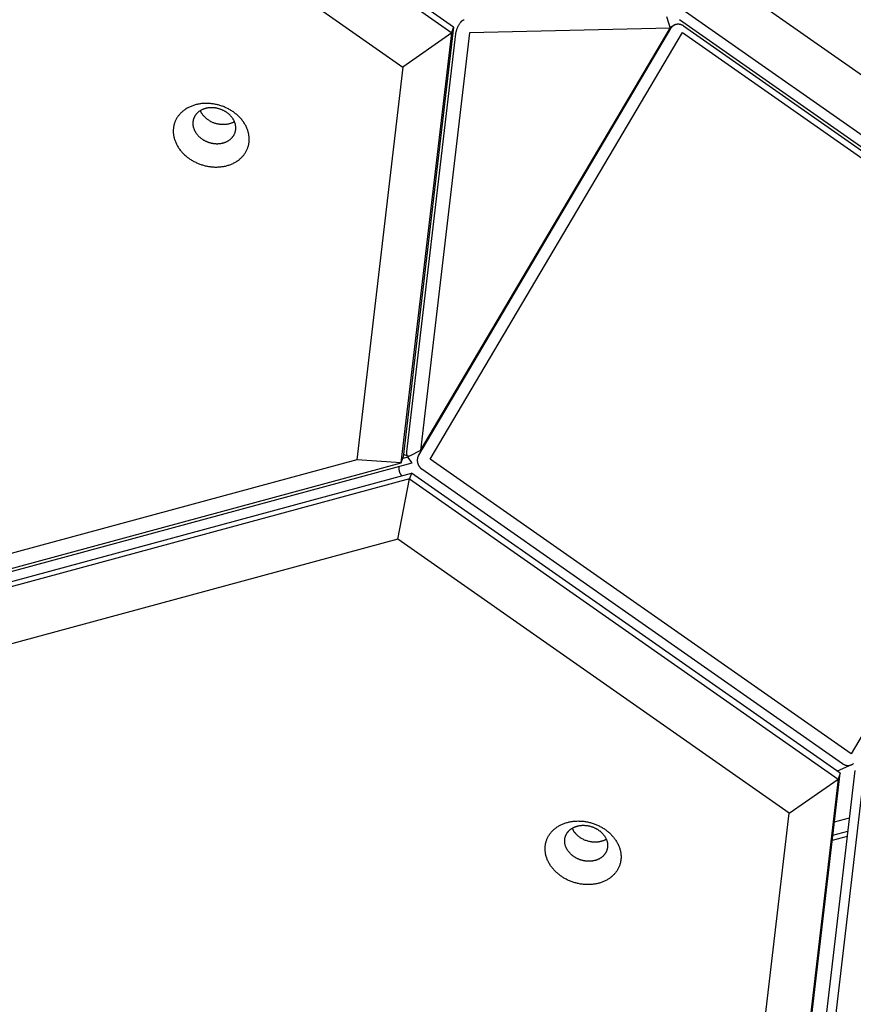
# Model space of a CAD drawing. Units: millimetres. Extents: x -3826 to -2947, y -232 to 540.
# Drawn here: x -3232 to -3207, y 86 to 115 of the extents above; entities that cross this region are included whole.
import ezdxf

# ---------------------------------------------------------------- set-up
doc = ezdxf.new("R2010")
doc.units = ezdxf.units.MM
doc.header["$MEASUREMENT"] = 0
doc.layers.add('Make2D$visible$lines', color=30, linetype='Continuous', true_color=0xff7f00)

msp = doc.modelspace()

# ---------------------------------------------------------------- linework, layer by layer
at = {"layer": 'Make2D$visible$lines'}
for points in [[(-3219.168, 114.992), (-3312.867, 180.595)], [(-3312.922, 180.425), (-3219.223, 114.822)], [(-3313.273, 178.632), (-3220.682, 113.806)], [(-3211.012, 116.373), (-3199.358, 108.214)], [(-3219.1, 114.794), (-3219.098, 114.81), (-3219.095, 114.826), (-3219.092, 114.843), (-3219.088, 114.86), (-3219.083, 114.878), (-3219.078, 114.897), (-3219.072, 114.915), (-3219.066, 114.934), (-3219.059, 114.953), (-3219.051, 114.971), (-3219.044, 114.99), (-3219.035, 115.008), (-3219.027, 115.025), (-3219.018, 115.042), (-3219.009, 115.058), (-3219, 115.074), (-3218.991, 115.089), (-3218.982, 115.104), (-3218.972, 115.118), (-3218.962, 115.132), (-3218.952, 115.144), (-3218.947, 115.15), (-3218.942, 115.156), (-3218.937, 115.162), (-3218.932, 115.167), (-3218.927, 115.173), (-3218.922, 115.177), (-3218.917, 115.182), (-3218.912, 115.186), (-3218.907, 115.19), (-3218.902, 115.194), (-3218.897, 115.198), (-3218.895, 115.199), (-3218.893, 115.201), (-3218.89, 115.202), (-3218.888, 115.204), (-3218.886, 115.205), (-3218.883, 115.206), (-3218.881, 115.207), (-3218.879, 115.209), (-3218.877, 115.21), (-3218.874, 115.211), (-3218.872, 115.211), (-3218.87, 115.212), (-3218.868, 115.213), (-3218.866, 115.214), (-3218.864, 115.214), (-3218.862, 115.215), (-3218.86, 115.215), (-3218.858, 115.215), (-3218.856, 115.216), (-3218.855, 115.216), (-3218.854, 115.216), (-3218.853, 115.216), (-3218.852, 115.216), (-3218.852, 115.216), (-3218.851, 115.216)], [(-3212.833, 115.314), (-3212.72, 114.966)], [(-3212.445, 115.224), (-3199.682, 106.288)], [(-3199.502, 106.516), (-3212.265, 115.452)], [(-3219.168, 114.992), (-3220.667, 102.192)], [(-3212.705, 114.953), (-3220.207, 102.252)], [(-3220.148, 102.39), (-3212.72, 114.966)], [(-3219.223, 114.822), (-3219.168, 114.992)], [(-3212.72, 114.966), (-3218.692, 114.828)], [(-3212.729, 114.994), (-3212.589, 115.058)], [(-3212.321, 115.029), (-3212.326, 115.032), (-3212.331, 115.036), (-3212.337, 115.039), (-3212.343, 115.043), (-3212.349, 115.046), (-3212.354, 115.049), (-3212.361, 115.052), (-3212.367, 115.055), (-3212.373, 115.058), (-3212.379, 115.061), (-3212.386, 115.063), (-3212.392, 115.065), (-3212.399, 115.068), (-3212.405, 115.07), (-3212.412, 115.072), (-3212.419, 115.073), (-3212.426, 115.075), (-3212.433, 115.076), (-3212.44, 115.078), (-3212.447, 115.079), (-3212.454, 115.079), (-3212.461, 115.08), (-3212.468, 115.081), (-3212.475, 115.081), (-3212.483, 115.081), (-3212.49, 115.081), (-3212.497, 115.081), (-3212.504, 115.08), (-3212.511, 115.079), (-3212.518, 115.078), (-3212.525, 115.077), (-3212.532, 115.076), (-3212.539, 115.075), (-3212.546, 115.073), (-3212.553, 115.071), (-3212.56, 115.069), (-3212.567, 115.067), (-3212.574, 115.064), (-3212.58, 115.062), (-3212.587, 115.059), (-3212.593, 115.056), (-3212.599, 115.053), (-3212.606, 115.05), (-3212.612, 115.046), (-3212.618, 115.043), (-3212.623, 115.039), (-3212.629, 115.035), (-3212.635, 115.031), (-3212.64, 115.027), (-3212.645, 115.023), (-3212.651, 115.018), (-3212.656, 115.014), (-3212.661, 115.009), (-3212.665, 115.004), (-3212.67, 115), (-3212.674, 114.995), (-3212.679, 114.99), (-3212.683, 114.985), (-3212.687, 114.98), (-3212.691, 114.974), (-3212.694, 114.969), (-3212.698, 114.964), (-3212.701, 114.959), (-3212.705, 114.953)], [(-3212.321, 115.029), (-3199.795, 106.259)], [(-3220.722, 102.022), (-3219.223, 114.822)], [(-3219.223, 114.822), (-3220.682, 113.806)], [(-3220.557, 102.356), (-3219.1, 114.794)], [(-3218.692, 114.828), (-3220.148, 102.39)], [(-3219.859, 102.133), (-3212.356, 114.835)], [(-3212.356, 114.835), (-3199.83, 106.065)], [(-3220.682, 113.806), (-3222.051, 102.117)], [(-3225.258, 111.545), (-3225.255, 111.565), (-3225.253, 111.586), (-3225.252, 111.607), (-3225.25, 111.628), (-3225.25, 111.649), (-3225.25, 111.671), (-3225.251, 111.693), (-3225.252, 111.715), (-3225.254, 111.738), (-3225.257, 111.76), (-3225.26, 111.783), (-3225.264, 111.806), (-3225.269, 111.829), (-3225.274, 111.852), (-3225.28, 111.875), (-3225.287, 111.899), (-3225.295, 111.922), (-3225.303, 111.945), (-3225.312, 111.969), (-3225.322, 111.992), (-3225.332, 112.015), (-3225.343, 112.039), (-3225.355, 112.062), (-3225.367, 112.085), (-3225.381, 112.108), (-3225.394, 112.13), (-3225.409, 112.153), (-3225.424, 112.175), (-3225.44, 112.197), (-3225.457, 112.219), (-3225.474, 112.241), (-3225.492, 112.262), (-3225.51, 112.283), (-3225.529, 112.303), (-3225.548, 112.323), (-3225.568, 112.343), (-3225.589, 112.363), (-3225.61, 112.382), (-3225.632, 112.4), (-3225.654, 112.418), (-3225.676, 112.436), (-3225.699, 112.453), (-3225.722, 112.47), (-3225.745, 112.486), (-3225.769, 112.501), (-3225.793, 112.517), (-3225.818, 112.531), (-3225.842, 112.545), (-3225.867, 112.559), (-3225.892, 112.572), (-3225.917, 112.584), (-3225.942, 112.596), (-3225.967, 112.607), (-3225.993, 112.618), (-3226.018, 112.628), (-3226.044, 112.638), (-3226.069, 112.647), (-3226.095, 112.655), (-3226.12, 112.663), (-3226.145, 112.671), (-3226.171, 112.678), (-3226.196, 112.684), (-3226.221, 112.69), (-3226.246, 112.695), (-3226.271, 112.7), (-3226.296, 112.705), (-3226.321, 112.709), (-3226.347, 112.713), (-3226.373, 112.716), (-3226.399, 112.718), (-3226.426, 112.721), (-3226.452, 112.722), (-3226.479, 112.724), (-3226.506, 112.724), (-3226.533, 112.724), (-3226.56, 112.724), (-3226.587, 112.723), (-3226.614, 112.721), (-3226.641, 112.719), (-3226.668, 112.717), (-3226.696, 112.713), (-3226.723, 112.709), (-3226.75, 112.705), (-3226.776, 112.7), (-3226.803, 112.694), (-3226.83, 112.688), (-3226.856, 112.681), (-3226.882, 112.673), (-3226.908, 112.665), (-3226.933, 112.656), (-3226.958, 112.647), (-3226.983, 112.637), (-3227.008, 112.626), (-3227.032, 112.615), (-3227.056, 112.603), (-3227.079, 112.591), (-3227.102, 112.578), (-3227.124, 112.565), (-3227.146, 112.551), (-3227.167, 112.537), (-3227.188, 112.522), (-3227.208, 112.507), (-3227.227, 112.491), (-3227.246, 112.475), (-3227.265, 112.458), (-3227.282, 112.441), (-3227.299, 112.424), (-3227.316, 112.406), (-3227.331, 112.388), (-3227.346, 112.369), (-3227.361, 112.351), (-3227.374, 112.332), (-3227.387, 112.313), (-3227.4, 112.293), (-3227.411, 112.274), (-3227.422, 112.254), (-3227.433, 112.234), (-3227.442, 112.214), (-3227.451, 112.194), (-3227.46, 112.173), (-3227.467, 112.153), (-3227.474, 112.133), (-3227.481, 112.112), (-3227.486, 112.092), (-3227.491, 112.071), (-3227.496, 112.051), (-3227.5, 112.031), (-3227.503, 112.01)], [(-3225.654, 111.929), (-3225.653, 111.941), (-3225.651, 111.953), (-3225.651, 111.965), (-3225.65, 111.977), (-3225.65, 111.989), (-3225.65, 112.001), (-3225.65, 112.014), (-3225.651, 112.026), (-3225.652, 112.039), (-3225.654, 112.052), (-3225.656, 112.064), (-3225.658, 112.077), (-3225.66, 112.09), (-3225.663, 112.103), (-3225.667, 112.117), (-3225.671, 112.13), (-3225.675, 112.143), (-3225.68, 112.156), (-3225.685, 112.169), (-3225.69, 112.182), (-3225.696, 112.196), (-3225.702, 112.209), (-3225.709, 112.222), (-3225.716, 112.235), (-3225.723, 112.248), (-3225.731, 112.261), (-3225.74, 112.273), (-3225.748, 112.286), (-3225.757, 112.298), (-3225.766, 112.311), (-3225.776, 112.323), (-3225.786, 112.335), (-3225.797, 112.347), (-3225.807, 112.358), (-3225.818, 112.37), (-3225.83, 112.381), (-3225.841, 112.392), (-3225.853, 112.403), (-3225.865, 112.413), (-3225.878, 112.423), (-3225.89, 112.433), (-3225.903, 112.443), (-3225.916, 112.452), (-3225.93, 112.462), (-3225.943, 112.47), (-3225.957, 112.479), (-3225.97, 112.487), (-3225.984, 112.495), (-3225.998, 112.503), (-3226.012, 112.51), (-3226.027, 112.517), (-3226.041, 112.524), (-3226.055, 112.53), (-3226.07, 112.536), (-3226.084, 112.542), (-3226.098, 112.547), (-3226.113, 112.552), (-3226.127, 112.557), (-3226.141, 112.562), (-3226.156, 112.566), (-3226.17, 112.57), (-3226.184, 112.574), (-3226.198, 112.577), (-3226.213, 112.58), (-3226.227, 112.583), (-3226.241, 112.585), (-3226.255, 112.588), (-3226.27, 112.59), (-3226.285, 112.591), (-3226.299, 112.593), (-3226.314, 112.594), (-3226.329, 112.595), (-3226.344, 112.596), (-3226.359, 112.596), (-3226.375, 112.596), (-3226.39, 112.596), (-3226.405, 112.596), (-3226.421, 112.595), (-3226.436, 112.593), (-3226.451, 112.592), (-3226.467, 112.59), (-3226.482, 112.588), (-3226.497, 112.585), (-3226.512, 112.582), (-3226.527, 112.579), (-3226.542, 112.576), (-3226.557, 112.572), (-3226.572, 112.567), (-3226.587, 112.563), (-3226.601, 112.558), (-3226.615, 112.553), (-3226.629, 112.547), (-3226.643, 112.541), (-3226.657, 112.535), (-3226.67, 112.528), (-3226.683, 112.521), (-3226.696, 112.514), (-3226.709, 112.506), (-3226.721, 112.498), (-3226.733, 112.49), (-3226.745, 112.482), (-3226.756, 112.473), (-3226.767, 112.464), (-3226.778, 112.455), (-3226.788, 112.446), (-3226.798, 112.436), (-3226.808, 112.426), (-3226.817, 112.416), (-3226.826, 112.406), (-3226.835, 112.396), (-3226.843, 112.385), (-3226.85, 112.374), (-3226.858, 112.364), (-3226.865, 112.353), (-3226.871, 112.342), (-3226.878, 112.33), (-3226.883, 112.319), (-3226.889, 112.308), (-3226.894, 112.296), (-3226.899, 112.285), (-3226.903, 112.273), (-3226.907, 112.262), (-3226.91, 112.25), (-3226.914, 112.239), (-3226.916, 112.227), (-3226.919, 112.216), (-3226.921, 112.204), (-3226.923, 112.193)], [(-3225.689, 112.181), (-3225.703, 112.173), (-3225.716, 112.165), (-3225.73, 112.158), (-3225.744, 112.151), (-3225.759, 112.145), (-3225.774, 112.139), (-3225.789, 112.133), (-3225.804, 112.128), (-3225.819, 112.123), (-3225.834, 112.118), (-3225.85, 112.114), (-3225.866, 112.11), (-3225.882, 112.107), (-3225.898, 112.104), (-3225.914, 112.101), (-3225.93, 112.099), (-3225.946, 112.097), (-3225.962, 112.096), (-3225.978, 112.095), (-3225.994, 112.094), (-3226.01, 112.093), (-3226.026, 112.093), (-3226.042, 112.093), (-3226.058, 112.094), (-3226.074, 112.095), (-3226.09, 112.096), (-3226.105, 112.098), (-3226.121, 112.1), (-3226.136, 112.102), (-3226.151, 112.104), (-3226.166, 112.107), (-3226.181, 112.11), (-3226.2, 112.114), (-3226.22, 112.119), (-3226.24, 112.124), (-3226.26, 112.13), (-3226.279, 112.137), (-3226.299, 112.144), (-3226.319, 112.151), (-3226.339, 112.16), (-3226.359, 112.169), (-3226.378, 112.178), (-3226.398, 112.188), (-3226.417, 112.199), (-3226.436, 112.21), (-3226.455, 112.222), (-3226.473, 112.234), (-3226.491, 112.247), (-3226.509, 112.261), (-3226.526, 112.275), (-3226.543, 112.289), (-3226.559, 112.304), (-3226.575, 112.32), (-3226.59, 112.335), (-3226.605, 112.352), (-3226.619, 112.368), (-3226.632, 112.385), (-3226.644, 112.402), (-3226.656, 112.419), (-3226.662, 112.428), (-3226.667, 112.437), (-3226.673, 112.446), (-3226.678, 112.455), (-3226.683, 112.464), (-3226.687, 112.473), (-3226.692, 112.482), (-3226.696, 112.491), (-3226.7, 112.5), (-3226.704, 112.509)], [(-3227.503, 112.01), (-3227.506, 111.99), (-3227.508, 111.969), (-3227.509, 111.948), (-3227.51, 111.927), (-3227.511, 111.905), (-3227.511, 111.884), (-3227.51, 111.862), (-3227.509, 111.839), (-3227.507, 111.817), (-3227.504, 111.794), (-3227.501, 111.772), (-3227.497, 111.749), (-3227.492, 111.726), (-3227.486, 111.703), (-3227.48, 111.679), (-3227.474, 111.656), (-3227.466, 111.633), (-3227.458, 111.609), (-3227.449, 111.586), (-3227.439, 111.563), (-3227.429, 111.539), (-3227.418, 111.516), (-3227.406, 111.493), (-3227.394, 111.47), (-3227.38, 111.447), (-3227.366, 111.424), (-3227.352, 111.402), (-3227.337, 111.38), (-3227.321, 111.358), (-3227.304, 111.336), (-3227.287, 111.314), (-3227.269, 111.293), (-3227.251, 111.272), (-3227.232, 111.252), (-3227.212, 111.231), (-3227.192, 111.212), (-3227.172, 111.192), (-3227.151, 111.173), (-3227.129, 111.155), (-3227.107, 111.137), (-3227.085, 111.119), (-3227.062, 111.102), (-3227.039, 111.085), (-3227.016, 111.069), (-3226.992, 111.053), (-3226.968, 111.038), (-3226.943, 111.024), (-3226.919, 111.01), (-3226.894, 110.996), (-3226.869, 110.983), (-3226.844, 110.971), (-3226.819, 110.959), (-3226.793, 110.948), (-3226.768, 110.937), (-3226.743, 110.927), (-3226.717, 110.917), (-3226.692, 110.908), (-3226.666, 110.9), (-3226.641, 110.892), (-3226.615, 110.884), (-3226.59, 110.877), (-3226.565, 110.871), (-3226.54, 110.865), (-3226.515, 110.86), (-3226.49, 110.855), (-3226.465, 110.85), (-3226.439, 110.846), (-3226.414, 110.842), (-3226.388, 110.839), (-3226.362, 110.836), (-3226.335, 110.834), (-3226.309, 110.832), (-3226.282, 110.831), (-3226.255, 110.831), (-3226.228, 110.83), (-3226.201, 110.831), (-3226.174, 110.832), (-3226.147, 110.833), (-3226.12, 110.836), (-3226.092, 110.838), (-3226.065, 110.842), (-3226.038, 110.845), (-3226.011, 110.85), (-3225.985, 110.855), (-3225.958, 110.861), (-3225.931, 110.867), (-3225.905, 110.874), (-3225.879, 110.882), (-3225.853, 110.89), (-3225.828, 110.899), (-3225.802, 110.908), (-3225.778, 110.918), (-3225.753, 110.929), (-3225.729, 110.94), (-3225.705, 110.951), (-3225.682, 110.964), (-3225.659, 110.977), (-3225.637, 110.99), (-3225.615, 111.004), (-3225.594, 111.018), (-3225.573, 111.033), (-3225.553, 111.048), (-3225.534, 111.064), (-3225.515, 111.08), (-3225.496, 111.097), (-3225.479, 111.114), (-3225.462, 111.131), (-3225.445, 111.149), (-3225.43, 111.167), (-3225.414, 111.185), (-3225.4, 111.204), (-3225.386, 111.223), (-3225.373, 111.242), (-3225.361, 111.262), (-3225.349, 111.281), (-3225.338, 111.301), (-3225.328, 111.321), (-3225.319, 111.341), (-3225.31, 111.361), (-3225.301, 111.381), (-3225.294, 111.402), (-3225.287, 111.422), (-3225.28, 111.443), (-3225.275, 111.463), (-3225.27, 111.483), (-3225.265, 111.504), (-3225.261, 111.524), (-3225.258, 111.545)], [(-3226.923, 112.193), (-3226.925, 112.181), (-3226.926, 112.169), (-3226.927, 112.158), (-3226.927, 112.146), (-3226.928, 112.133), (-3226.927, 112.121), (-3226.927, 112.109), (-3226.926, 112.096), (-3226.925, 112.083), (-3226.924, 112.071), (-3226.922, 112.058), (-3226.919, 112.045), (-3226.917, 112.032), (-3226.914, 112.019), (-3226.91, 112.006), (-3226.906, 111.993), (-3226.902, 111.979), (-3226.898, 111.966), (-3226.893, 111.953), (-3226.887, 111.94), (-3226.881, 111.927), (-3226.875, 111.913), (-3226.868, 111.9), (-3226.861, 111.887), (-3226.854, 111.874), (-3226.846, 111.862), (-3226.838, 111.849), (-3226.829, 111.836), (-3226.82, 111.824), (-3226.811, 111.812), (-3226.801, 111.799), (-3226.791, 111.787), (-3226.781, 111.776), (-3226.77, 111.764), (-3226.759, 111.752), (-3226.748, 111.741), (-3226.736, 111.73), (-3226.724, 111.72), (-3226.712, 111.709), (-3226.699, 111.699), (-3226.687, 111.689), (-3226.674, 111.679), (-3226.661, 111.67), (-3226.648, 111.661), (-3226.634, 111.652), (-3226.621, 111.643), (-3226.607, 111.635), (-3226.593, 111.627), (-3226.579, 111.62), (-3226.565, 111.612), (-3226.551, 111.605), (-3226.536, 111.599), (-3226.522, 111.592), (-3226.508, 111.586), (-3226.493, 111.58), (-3226.479, 111.575), (-3226.464, 111.57), (-3226.45, 111.565), (-3226.436, 111.56), (-3226.421, 111.556), (-3226.407, 111.552), (-3226.393, 111.549), (-3226.379, 111.545), (-3226.365, 111.542), (-3226.351, 111.54), (-3226.336, 111.537), (-3226.322, 111.535), (-3226.307, 111.533), (-3226.293, 111.531), (-3226.278, 111.529), (-3226.263, 111.528), (-3226.248, 111.527), (-3226.233, 111.526), (-3226.218, 111.526), (-3226.203, 111.526), (-3226.187, 111.526), (-3226.172, 111.527), (-3226.157, 111.528), (-3226.141, 111.529), (-3226.126, 111.53), (-3226.111, 111.532), (-3226.095, 111.534), (-3226.08, 111.537), (-3226.065, 111.54), (-3226.05, 111.543), (-3226.035, 111.547), (-3226.02, 111.551), (-3226.005, 111.555), (-3225.991, 111.559), (-3225.976, 111.564), (-3225.962, 111.57), (-3225.948, 111.575), (-3225.934, 111.581), (-3225.92, 111.588), (-3225.907, 111.594), (-3225.894, 111.601), (-3225.881, 111.608), (-3225.868, 111.616), (-3225.856, 111.624), (-3225.844, 111.632), (-3225.832, 111.64), (-3225.821, 111.649), (-3225.81, 111.658), (-3225.799, 111.667), (-3225.789, 111.676), (-3225.779, 111.686), (-3225.769, 111.696), (-3225.76, 111.706), (-3225.751, 111.716), (-3225.743, 111.727), (-3225.735, 111.737), (-3225.727, 111.748), (-3225.719, 111.759), (-3225.712, 111.77), (-3225.706, 111.781), (-3225.7, 111.792), (-3225.694, 111.803), (-3225.688, 111.814), (-3225.683, 111.826), (-3225.679, 111.837), (-3225.674, 111.849), (-3225.67, 111.86), (-3225.667, 111.872), (-3225.664, 111.883), (-3225.661, 111.895), (-3225.658, 111.906), (-3225.656, 111.918), (-3225.654, 111.929)], [(-3199.83, 106.065), (-3207.333, 93.363)], [(-3220.477, 102.227), (-3220.478, 102.226), (-3220.48, 102.225), (-3220.482, 102.224), (-3220.484, 102.224), (-3220.485, 102.223), (-3220.487, 102.222), (-3220.489, 102.222), (-3220.491, 102.221), (-3220.493, 102.221), (-3220.495, 102.22), (-3220.497, 102.22), (-3220.498, 102.22), (-3220.5, 102.219), (-3220.502, 102.219), (-3220.504, 102.219), (-3220.506, 102.219), (-3220.507, 102.219), (-3220.508, 102.219), (-3220.509, 102.219), (-3220.51, 102.219), (-3220.511, 102.219), (-3220.511, 102.219), (-3220.512, 102.219), (-3220.513, 102.219), (-3220.514, 102.219), (-3220.515, 102.219), (-3220.516, 102.22), (-3220.517, 102.22), (-3220.517, 102.22), (-3220.518, 102.22), (-3220.519, 102.22), (-3220.52, 102.221), (-3220.521, 102.221), (-3220.522, 102.221), (-3220.522, 102.222), (-3220.523, 102.222), (-3220.524, 102.222), (-3220.525, 102.223), (-3220.525, 102.223), (-3220.526, 102.223), (-3220.527, 102.224), (-3220.528, 102.224), (-3220.529, 102.225), (-3220.529, 102.225), (-3220.53, 102.226), (-3220.531, 102.226), (-3220.531, 102.227), (-3220.532, 102.227), (-3220.533, 102.228), (-3220.534, 102.228), (-3220.534, 102.229), (-3220.535, 102.23), (-3220.536, 102.23), (-3220.536, 102.231), (-3220.537, 102.232), (-3220.538, 102.232), (-3220.538, 102.233), (-3220.539, 102.234), (-3220.54, 102.235), (-3220.54, 102.235), (-3220.541, 102.236), (-3220.541, 102.237), (-3220.542, 102.238), (-3220.543, 102.239), (-3220.544, 102.24), (-3220.545, 102.242), (-3220.546, 102.244), (-3220.547, 102.246), (-3220.548, 102.248), (-3220.549, 102.25), (-3220.55, 102.253), (-3220.551, 102.255), (-3220.551, 102.257), (-3220.552, 102.26), (-3220.553, 102.262), (-3220.554, 102.265), (-3220.554, 102.267), (-3220.555, 102.27), (-3220.555, 102.273), (-3220.556, 102.275), (-3220.556, 102.278), (-3220.557, 102.281), (-3220.558, 102.287), (-3220.558, 102.293), (-3220.559, 102.3), (-3220.559, 102.306), (-3220.559, 102.313), (-3220.559, 102.32), (-3220.559, 102.327), (-3220.559, 102.334), (-3220.558, 102.341), (-3220.557, 102.349), (-3220.557, 102.356)], [(-3220.148, 102.39), (-3220.477, 102.227)], [(-3222.051, 102.117), (-3325.518, 74.081)], [(-3325.428, 73.65), (-3220.722, 102.022)], [(-3325.105, 73.657), (-3220.4, 102.029)], [(-3220.722, 102.022), (-3222.051, 102.117)], [(-3220.722, 102.022), (-3220.667, 102.192)], [(-3220.533, 102.195), (-3220.679, 102.155)], [(-3220.526, 102.223), (-3220.657, 102.278)], [(-3220.533, 102.195), (-3220.518, 102.22)], [(-3220.4, 102.029), (-3220.533, 102.195)], [(-3220.207, 102.252), (-3220.21, 102.246), (-3220.214, 102.24), (-3220.216, 102.235), (-3220.219, 102.229), (-3220.222, 102.223), (-3220.225, 102.217), (-3220.227, 102.211), (-3220.23, 102.204), (-3220.232, 102.198), (-3220.234, 102.191), (-3220.236, 102.185), (-3220.238, 102.178), (-3220.239, 102.171), (-3220.241, 102.164), (-3220.242, 102.157), (-3220.243, 102.15), (-3220.244, 102.143), (-3220.245, 102.136), (-3220.246, 102.128), (-3220.247, 102.121), (-3220.247, 102.113), (-3220.247, 102.106), (-3220.247, 102.098), (-3220.247, 102.091), (-3220.247, 102.083), (-3220.246, 102.076), (-3220.245, 102.068), (-3220.244, 102.06), (-3220.243, 102.053), (-3220.242, 102.045), (-3220.24, 102.038), (-3220.239, 102.03), (-3220.237, 102.023), (-3220.235, 102.015), (-3220.233, 102.008), (-3220.23, 102), (-3220.228, 101.993), (-3220.225, 101.986), (-3220.222, 101.979), (-3220.219, 101.972), (-3220.216, 101.965), (-3220.212, 101.958), (-3220.209, 101.951), (-3220.205, 101.944), (-3220.201, 101.938), (-3220.198, 101.931), (-3220.194, 101.925), (-3220.189, 101.919), (-3220.185, 101.913), (-3220.181, 101.907), (-3220.176, 101.901), (-3220.172, 101.896), (-3220.167, 101.89), (-3220.162, 101.885), (-3220.157, 101.88), (-3220.152, 101.875), (-3220.147, 101.87), (-3220.142, 101.865), (-3220.137, 101.86), (-3220.132, 101.856), (-3220.127, 101.852), (-3220.122, 101.848), (-3220.116, 101.844), (-3220.111, 101.84)], [(-3207.333, 93.363), (-3219.859, 102.133)], [(-3325.128, 73.348), (-3220.422, 101.72)], [(-3220.707, 101.642), (-3220.713, 101.649), (-3220.719, 101.657), (-3220.724, 101.664), (-3220.73, 101.672), (-3220.735, 101.679), (-3220.74, 101.687), (-3220.745, 101.696), (-3220.749, 101.704), (-3220.754, 101.712), (-3220.758, 101.721), (-3220.762, 101.73), (-3220.765, 101.739), (-3220.769, 101.748), (-3220.772, 101.757), (-3220.774, 101.766), (-3220.777, 101.776), (-3220.779, 101.785), (-3220.781, 101.795), (-3220.783, 101.804), (-3220.784, 101.814), (-3220.785, 101.823), (-3220.786, 101.833), (-3220.787, 101.842), (-3220.787, 101.852), (-3220.787, 101.862), (-3220.786, 101.871), (-3220.786, 101.88), (-3220.785, 101.89), (-3220.784, 101.899), (-3220.782, 101.908), (-3220.78, 101.917), (-3220.779, 101.926)], [(-3220.422, 101.72), (-3220.477, 101.549)], [(-3207.659, 92.784), (-3220.422, 101.72)], [(-3207.585, 93.07), (-3220.111, 101.84)], [(-3220.477, 101.549), (-3325.183, 73.178)], [(-3220.828, 99.756), (-3220.477, 101.549)], [(-3220.477, 101.549), (-3207.714, 92.613)], [(-3220.828, 99.756), (-3324.294, 71.72)], [(-3209.174, 91.597), (-3220.828, 99.756)], [(-3207.319, 93.04), (-3207.745, 92.844)], [(-3207.585, 93.07), (-3207.58, 93.066), (-3207.574, 93.063), (-3207.569, 93.059), (-3207.563, 93.056), (-3207.557, 93.053), (-3207.551, 93.049), (-3207.545, 93.046), (-3207.539, 93.044), (-3207.533, 93.041), (-3207.526, 93.038), (-3207.52, 93.036), (-3207.514, 93.033), (-3207.507, 93.031), (-3207.5, 93.029), (-3207.493, 93.027), (-3207.487, 93.025), (-3207.48, 93.024), (-3207.473, 93.022), (-3207.466, 93.021), (-3207.459, 93.02), (-3207.452, 93.019), (-3207.445, 93.019), (-3207.437, 93.018), (-3207.43, 93.018), (-3207.423, 93.018), (-3207.416, 93.018), (-3207.409, 93.018), (-3207.402, 93.019), (-3207.394, 93.019), (-3207.387, 93.02), (-3207.38, 93.021), (-3207.373, 93.022), (-3207.366, 93.024), (-3207.359, 93.026), (-3207.352, 93.027), (-3207.346, 93.03), (-3207.339, 93.032), (-3207.332, 93.034), (-3207.326, 93.037), (-3207.319, 93.04), (-3207.313, 93.043), (-3207.306, 93.046), (-3207.3, 93.049), (-3207.294, 93.052), (-3207.288, 93.056), (-3207.282, 93.06), (-3207.277, 93.064), (-3207.271, 93.068), (-3207.266, 93.072)], [(-3207.714, 92.613), (-3218.72, -1.361)], [(-3218.665, -1.191), (-3207.659, 92.784)], [(-3218.222, -1.104), (-3207.216, 92.871)], [(-3206.957, 92.762), (-3217.963, -1.213)], [(-3209.174, 91.597), (-3207.714, 92.613)], [(-3207.659, 92.784), (-3207.714, 92.613)], [(-3220.05, -1.265), (-3209.174, 91.597)], [(-3207.828, 91.338), (-3207.381, 91.459)], [(-3215.946, 89.709), (-3215.967, 89.723), (-3215.987, 89.737), (-3216.007, 89.752), (-3216.028, 89.768), (-3216.047, 89.784), (-3216.067, 89.8), (-3216.087, 89.817), (-3216.106, 89.835), (-3216.125, 89.853), (-3216.143, 89.871), (-3216.161, 89.89), (-3216.179, 89.909), (-3216.196, 89.928), (-3216.213, 89.948), (-3216.23, 89.969), (-3216.246, 89.99), (-3216.261, 90.011), (-3216.277, 90.032), (-3216.291, 90.054), (-3216.305, 90.076), (-3216.318, 90.099), (-3216.331, 90.122), (-3216.343, 90.145), (-3216.355, 90.168), (-3216.366, 90.191), (-3216.376, 90.215), (-3216.385, 90.239), (-3216.394, 90.263), (-3216.402, 90.287), (-3216.409, 90.311), (-3216.416, 90.336), (-3216.422, 90.36), (-3216.427, 90.385), (-3216.431, 90.409), (-3216.435, 90.434), (-3216.438, 90.458), (-3216.44, 90.483), (-3216.441, 90.507), (-3216.442, 90.531), (-3216.442, 90.555), (-3216.441, 90.579), (-3216.44, 90.603), (-3216.437, 90.626), (-3216.434, 90.65), (-3216.43, 90.673), (-3216.426, 90.696), (-3216.421, 90.718), (-3216.415, 90.74), (-3216.409, 90.762), (-3216.402, 90.784), (-3216.394, 90.805), (-3216.386, 90.826), (-3216.377, 90.847), (-3216.368, 90.867), (-3216.358, 90.887), (-3216.347, 90.906), (-3216.336, 90.925), (-3216.325, 90.943), (-3216.313, 90.962), (-3216.301, 90.979), (-3216.288, 90.996), (-3216.275, 91.013), (-3216.261, 91.03), (-3216.247, 91.046), (-3216.233, 91.061), (-3216.218, 91.076), (-3216.203, 91.092), (-3216.187, 91.107), (-3216.17, 91.121), (-3216.153, 91.136), (-3216.135, 91.15), (-3216.116, 91.164), (-3216.097, 91.178), (-3216.078, 91.191), (-3216.057, 91.204), (-3216.037, 91.216), (-3216.015, 91.228), (-3215.994, 91.24), (-3215.971, 91.252), (-3215.948, 91.262), (-3215.925, 91.273), (-3215.901, 91.283), (-3215.876, 91.292), (-3215.851, 91.301), (-3215.826, 91.309), (-3215.8, 91.317), (-3215.774, 91.324), (-3215.748, 91.331), (-3215.721, 91.337), (-3215.694, 91.343), (-3215.666, 91.348), (-3215.638, 91.352), (-3215.61, 91.356), (-3215.582, 91.359), (-3215.553, 91.361), (-3215.525, 91.363), (-3215.496, 91.364), (-3215.467, 91.365), (-3215.438, 91.364), (-3215.409, 91.364), (-3215.38, 91.362), (-3215.351, 91.36), (-3215.322, 91.358), (-3215.293, 91.355), (-3215.264, 91.351), (-3215.235, 91.346), (-3215.206, 91.341), (-3215.178, 91.336), (-3215.15, 91.33), (-3215.122, 91.323), (-3215.094, 91.316), (-3215.066, 91.308), (-3215.039, 91.3), (-3215.012, 91.291), (-3214.986, 91.282), (-3214.959, 91.272), (-3214.933, 91.262), (-3214.908, 91.251), (-3214.883, 91.24), (-3214.858, 91.229), (-3214.834, 91.217), (-3214.81, 91.205), (-3214.787, 91.193), (-3214.764, 91.18), (-3214.742, 91.167), (-3214.72, 91.154), (-3214.698, 91.14), (-3214.677, 91.127)], [(-3215.578, 90.301), (-3215.59, 90.309), (-3215.602, 90.317), (-3215.613, 90.325), (-3215.624, 90.334), (-3215.636, 90.343), (-3215.647, 90.352), (-3215.658, 90.362), (-3215.669, 90.372), (-3215.679, 90.382), (-3215.69, 90.392), (-3215.7, 90.403), (-3215.71, 90.414), (-3215.72, 90.425), (-3215.73, 90.436), (-3215.739, 90.448), (-3215.748, 90.459), (-3215.757, 90.471), (-3215.765, 90.483), (-3215.773, 90.496), (-3215.781, 90.508), (-3215.789, 90.521), (-3215.796, 90.534), (-3215.803, 90.547), (-3215.809, 90.56), (-3215.816, 90.573), (-3215.821, 90.587), (-3215.827, 90.6), (-3215.832, 90.614), (-3215.836, 90.628), (-3215.84, 90.641), (-3215.844, 90.655), (-3215.847, 90.669), (-3215.85, 90.683), (-3215.853, 90.697), (-3215.855, 90.71), (-3215.856, 90.724), (-3215.858, 90.738), (-3215.858, 90.752), (-3215.859, 90.765), (-3215.859, 90.779), (-3215.858, 90.793), (-3215.857, 90.806), (-3215.856, 90.819), (-3215.854, 90.833), (-3215.852, 90.846), (-3215.85, 90.858), (-3215.847, 90.871), (-3215.844, 90.884), (-3215.84, 90.896), (-3215.836, 90.908), (-3215.832, 90.92), (-3215.827, 90.932), (-3215.822, 90.944), (-3215.817, 90.955), (-3215.811, 90.966), (-3215.805, 90.977), (-3215.799, 90.988), (-3215.792, 90.999), (-3215.786, 91.009), (-3215.779, 91.019), (-3215.772, 91.028), (-3215.764, 91.038), (-3215.757, 91.047), (-3215.749, 91.056), (-3215.741, 91.065), (-3215.732, 91.074), (-3215.723, 91.082), (-3215.714, 91.091), (-3215.705, 91.099), (-3215.695, 91.107), (-3215.685, 91.115), (-3215.675, 91.123), (-3215.664, 91.131), (-3215.653, 91.138), (-3215.641, 91.146), (-3215.63, 91.153), (-3215.618, 91.16), (-3215.605, 91.166), (-3215.593, 91.173), (-3215.58, 91.179), (-3215.566, 91.185), (-3215.553, 91.19), (-3215.539, 91.196), (-3215.525, 91.201), (-3215.511, 91.205), (-3215.496, 91.21), (-3215.481, 91.214), (-3215.466, 91.218), (-3215.451, 91.221), (-3215.436, 91.224), (-3215.42, 91.227), (-3215.404, 91.229), (-3215.389, 91.231), (-3215.373, 91.233), (-3215.357, 91.235), (-3215.34, 91.236), (-3215.324, 91.236), (-3215.308, 91.237), (-3215.291, 91.236), (-3215.275, 91.236), (-3215.258, 91.235), (-3215.242, 91.234), (-3215.226, 91.233), (-3215.209, 91.231), (-3215.193, 91.229), (-3215.177, 91.226), (-3215.16, 91.223), (-3215.144, 91.22), (-3215.128, 91.217), (-3215.112, 91.213), (-3215.097, 91.209), (-3215.081, 91.204), (-3215.066, 91.2), (-3215.051, 91.195), (-3215.036, 91.19), (-3215.021, 91.184), (-3215.006, 91.178), (-3214.992, 91.172), (-3214.977, 91.166), (-3214.964, 91.16), (-3214.95, 91.153), (-3214.936, 91.146), (-3214.923, 91.139), (-3214.91, 91.132), (-3214.898, 91.125), (-3214.885, 91.117), (-3214.873, 91.11), (-3214.861, 91.102)], [(-3215.636, 91.149), (-3215.631, 91.139), (-3215.626, 91.128), (-3215.621, 91.117), (-3215.615, 91.107), (-3215.61, 91.097), (-3215.604, 91.086), (-3215.598, 91.076), (-3215.592, 91.066), (-3215.585, 91.056), (-3215.578, 91.046), (-3215.572, 91.037), (-3215.564, 91.027), (-3215.557, 91.018), (-3215.55, 91.008), (-3215.542, 90.999), (-3215.534, 90.99), (-3215.527, 90.981), (-3215.519, 90.973), (-3215.502, 90.956), (-3215.485, 90.939), (-3215.468, 90.924), (-3215.45, 90.909), (-3215.432, 90.894), (-3215.413, 90.881), (-3215.395, 90.868)], [(-3214.677, 91.127), (-3214.657, 91.112), (-3214.636, 91.098), (-3214.616, 91.083), (-3214.596, 91.067), (-3214.576, 91.051), (-3214.556, 91.035), (-3214.537, 91.018), (-3214.518, 91), (-3214.499, 90.983), (-3214.48, 90.964), (-3214.462, 90.946), (-3214.444, 90.926), (-3214.427, 90.907), (-3214.41, 90.887), (-3214.394, 90.866), (-3214.377, 90.846), (-3214.362, 90.824), (-3214.347, 90.803), (-3214.332, 90.781), (-3214.318, 90.759), (-3214.305, 90.736), (-3214.292, 90.714), (-3214.28, 90.691), (-3214.269, 90.667), (-3214.258, 90.644), (-3214.248, 90.62), (-3214.238, 90.596), (-3214.229, 90.572), (-3214.221, 90.548), (-3214.214, 90.524), (-3214.207, 90.499), (-3214.202, 90.475), (-3214.196, 90.45), (-3214.192, 90.426), (-3214.188, 90.401), (-3214.185, 90.377), (-3214.183, 90.353), (-3214.182, 90.328), (-3214.181, 90.304), (-3214.181, 90.28), (-3214.182, 90.256), (-3214.184, 90.232), (-3214.186, 90.209), (-3214.189, 90.185), (-3214.193, 90.162), (-3214.197, 90.14), (-3214.202, 90.117), (-3214.208, 90.095), (-3214.215, 90.073), (-3214.222, 90.051), (-3214.229, 90.03), (-3214.238, 90.009), (-3214.246, 89.988), (-3214.256, 89.968), (-3214.266, 89.949), (-3214.276, 89.929), (-3214.287, 89.91), (-3214.299, 89.892), (-3214.31, 89.874), (-3214.323, 89.856), (-3214.336, 89.839), (-3214.349, 89.822), (-3214.362, 89.806), (-3214.376, 89.79), (-3214.39, 89.774), (-3214.405, 89.759), (-3214.421, 89.744), (-3214.437, 89.729), (-3214.453, 89.714), (-3214.471, 89.699), (-3214.489, 89.685), (-3214.507, 89.671), (-3214.526, 89.658), (-3214.546, 89.644), (-3214.566, 89.631), (-3214.587, 89.619), (-3214.608, 89.607), (-3214.63, 89.595), (-3214.652, 89.584), (-3214.675, 89.573), (-3214.699, 89.562), (-3214.723, 89.553), (-3214.747, 89.543), (-3214.772, 89.534), (-3214.797, 89.526), (-3214.823, 89.518), (-3214.849, 89.511), (-3214.876, 89.504), (-3214.903, 89.498), (-3214.93, 89.493), (-3214.957, 89.488), (-3214.985, 89.483), (-3215.013, 89.48), (-3215.041, 89.477), (-3215.07, 89.474), (-3215.099, 89.472), (-3215.127, 89.471), (-3215.156, 89.471), (-3215.185, 89.471), (-3215.214, 89.472), (-3215.244, 89.473), (-3215.273, 89.475), (-3215.302, 89.477), (-3215.331, 89.481), (-3215.36, 89.485), (-3215.388, 89.489), (-3215.417, 89.494), (-3215.445, 89.5), (-3215.474, 89.506), (-3215.502, 89.512), (-3215.53, 89.52), (-3215.557, 89.527), (-3215.584, 89.536), (-3215.611, 89.544), (-3215.638, 89.554), (-3215.664, 89.563), (-3215.69, 89.573), (-3215.715, 89.584), (-3215.741, 89.595), (-3215.765, 89.606), (-3215.789, 89.618), (-3215.813, 89.63), (-3215.837, 89.642), (-3215.859, 89.655), (-3215.882, 89.668), (-3215.904, 89.681), (-3215.925, 89.695), (-3215.946, 89.709)], [(-3214.861, 91.102), (-3214.85, 91.094), (-3214.838, 91.086), (-3214.827, 91.077), (-3214.815, 91.068), (-3214.804, 91.059), (-3214.793, 91.05), (-3214.782, 91.041), (-3214.771, 91.031), (-3214.76, 91.021), (-3214.75, 91.01), (-3214.74, 91), (-3214.73, 90.989), (-3214.72, 90.978), (-3214.71, 90.966), (-3214.701, 90.955), (-3214.692, 90.943), (-3214.683, 90.931), (-3214.675, 90.919), (-3214.666, 90.907), (-3214.658, 90.894), (-3214.651, 90.882), (-3214.644, 90.869), (-3214.637, 90.856), (-3214.63, 90.842), (-3214.624, 90.829), (-3214.619, 90.816), (-3214.613, 90.802), (-3214.608, 90.789), (-3214.604, 90.775), (-3214.599, 90.761), (-3214.596, 90.747), (-3214.592, 90.734), (-3214.589, 90.72), (-3214.587, 90.706), (-3214.585, 90.692), (-3214.583, 90.678), (-3214.582, 90.665), (-3214.581, 90.651), (-3214.581, 90.637), (-3214.581, 90.624), (-3214.582, 90.61), (-3214.582, 90.597), (-3214.584, 90.583), (-3214.585, 90.57), (-3214.588, 90.557), (-3214.59, 90.544), (-3214.593, 90.531), (-3214.596, 90.519), (-3214.6, 90.506), (-3214.604, 90.494), (-3214.608, 90.482), (-3214.613, 90.47), (-3214.618, 90.459), (-3214.623, 90.447), (-3214.629, 90.436), (-3214.635, 90.425), (-3214.641, 90.415), (-3214.647, 90.404), (-3214.654, 90.394), (-3214.661, 90.384), (-3214.668, 90.374), (-3214.676, 90.365), (-3214.683, 90.355), (-3214.691, 90.346), (-3214.699, 90.338), (-3214.708, 90.329), (-3214.716, 90.32), (-3214.725, 90.312), (-3214.735, 90.304), (-3214.745, 90.295), (-3214.755, 90.287), (-3214.765, 90.279), (-3214.776, 90.272), (-3214.787, 90.264), (-3214.798, 90.257), (-3214.81, 90.25), (-3214.822, 90.243), (-3214.835, 90.236), (-3214.847, 90.23), (-3214.86, 90.224), (-3214.873, 90.218), (-3214.887, 90.212), (-3214.901, 90.207), (-3214.915, 90.202), (-3214.929, 90.197), (-3214.944, 90.193), (-3214.958, 90.189), (-3214.973, 90.185), (-3214.989, 90.182), (-3215.004, 90.178), (-3215.02, 90.176), (-3215.035, 90.173), (-3215.051, 90.171), (-3215.067, 90.169), (-3215.083, 90.168), (-3215.099, 90.167), (-3215.116, 90.166), (-3215.132, 90.166), (-3215.148, 90.166), (-3215.165, 90.167), (-3215.181, 90.167), (-3215.198, 90.168), (-3215.214, 90.17), (-3215.231, 90.172), (-3215.247, 90.174), (-3215.263, 90.176), (-3215.279, 90.179), (-3215.295, 90.182), (-3215.311, 90.186), (-3215.327, 90.19), (-3215.343, 90.194), (-3215.359, 90.198), (-3215.374, 90.203), (-3215.389, 90.208), (-3215.404, 90.213), (-3215.419, 90.218), (-3215.434, 90.224), (-3215.448, 90.23), (-3215.462, 90.236), (-3215.476, 90.243), (-3215.49, 90.249), (-3215.503, 90.256), (-3215.517, 90.263), (-3215.529, 90.27), (-3215.542, 90.278), (-3215.554, 90.285), (-3215.567, 90.293), (-3215.578, 90.301)], [(-3214.621, 90.821), (-3214.63, 90.815), (-3214.64, 90.809), (-3214.65, 90.804), (-3214.661, 90.799), (-3214.671, 90.794), (-3214.682, 90.789), (-3214.693, 90.784), (-3214.704, 90.779), (-3214.715, 90.775), (-3214.727, 90.771), (-3214.739, 90.767), (-3214.75, 90.763), (-3214.762, 90.76), (-3214.775, 90.756), (-3214.787, 90.753), (-3214.799, 90.75), (-3214.812, 90.747), (-3214.825, 90.745), (-3214.837, 90.743), (-3214.85, 90.741), (-3214.863, 90.739), (-3214.876, 90.738), (-3214.889, 90.736), (-3214.903, 90.735), (-3214.916, 90.734), (-3214.929, 90.734), (-3214.943, 90.733), (-3214.956, 90.733), (-3214.97, 90.734), (-3214.983, 90.734), (-3214.997, 90.735), (-3215.01, 90.735), (-3215.037, 90.738), (-3215.064, 90.741), (-3215.09, 90.746), (-3215.117, 90.751), (-3215.143, 90.757), (-3215.169, 90.764), (-3215.194, 90.771), (-3215.219, 90.78), (-3215.243, 90.789), (-3215.267, 90.798), (-3215.29, 90.809), (-3215.312, 90.82), (-3215.334, 90.831), (-3215.355, 90.843), (-3215.375, 90.855), (-3215.395, 90.868)], [(-3207.446, 90.903), (-3207.893, 90.782)], [(-3207.874, 90.943), (-3207.427, 91.064)]]:
    msp.add_lwpolyline(points, dxfattribs=at)

doc.saveas('drawing.dxf')
